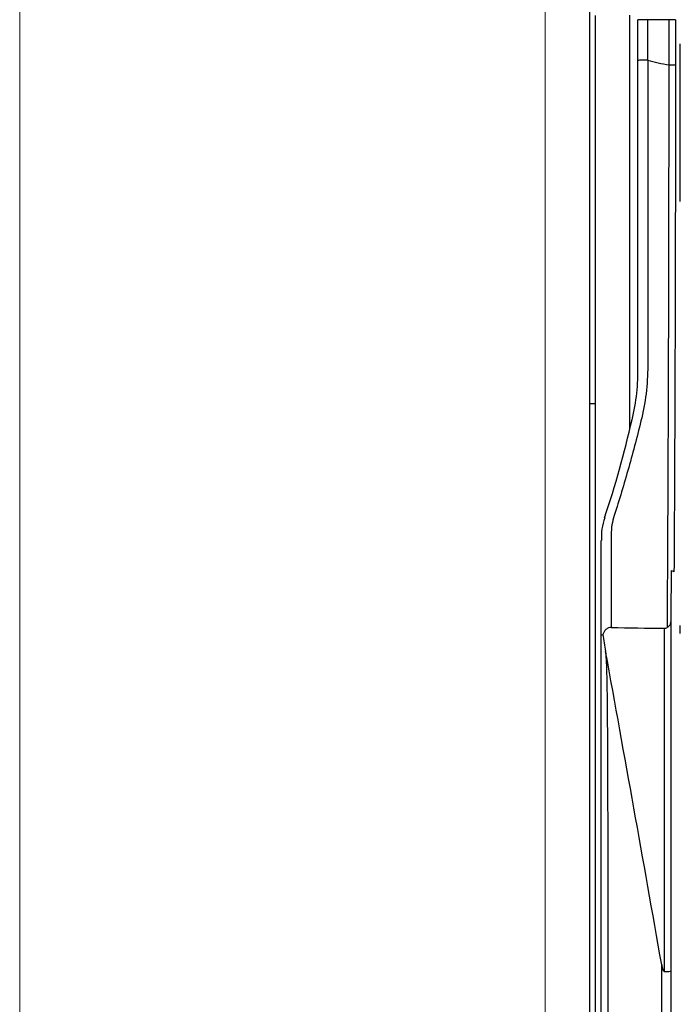
# Model space of a CAD drawing. Units: millimetres. Extents: x -3402 to 8400, y -2 to 6340.
# Drawn here: x 3645 to 3703, y 3872 to 3959 of the extents above; entities that cross this region are included whole.
import ezdxf
from ezdxf.enums import TextEntityAlignment as Align

# ---------------------------------------------------------------- set-up
doc = ezdxf.new("R2010")
doc.units = ezdxf.units.MM
doc.header["$MEASUREMENT"] = 0
for name, color, linetype, lineweight in [('2DE_OBJ_LAMEL-APP', 130, 'Continuous', 25), ('2DE_OBJ_Lamel-DISTR', 255, 'Continuous', 18), ('2DE_TXTNUM', 11, 'Continuous', 9)]:
    doc.layers.add(name, color=color, linetype=linetype, lineweight=lineweight)
doc.layers.add('2DE_TXTPAR', color=41, linetype='Continuous')
doc.styles.add('CP_ATTR', font='ARIAL.TTF')
doc.styles.add('CP_ELATT', font='ARIAL.TTF')

# ---------------------------------------------------------------- blocks, each defined once
blk = doc.blocks.new('2dlam_73-20012-07_f4ws03w')
at = {"linetype": 'Continuous'}
blk.add_line((46.5, 1195), (46.5, 58.5), dxfattribs=at)
blk.add_lwpolyline([(0, 1250), (1300, 1250), (1300, 0), (0, 0)], close=True)
at = {"linetype": 'ByBlock', "style": 'CP_ATTR', "flags": 9}
for tag, p in [('NAME', (-0.092, -0.018)), ('NUMBER', (-0.092, -0.018)), ('GROUP', (-0.092, -0.018)), ('ARTICLE', (-0.092, -0.018)), ('TEMPERATURE', (-0.092, -0.018)), ('FLOW', (-0.092, -0.018)), ('CHARACTER', (-0.092, -0.018)), ('ORDER-NO', (-0.092, -0.019)), ('PRODUCER', (-0.092, -0.019)), ('PN', (-0.091, -0.018)), ('OTHER', (-0.091, -0.018)), ('DN', (-0.091, -0.019)), ('VOLTAGE', (-0.091, -0.019)), ('POWER', (-0.091, -0.019))]:
    blk.add_attdef(tag, text='', height=0.00005, dxfattribs=at).set_placement(p, align=Align.MIDDLE_LEFT)
at = {"layer": '2DE_TXTNUM', "linetype": 'ByBlock', "style": 'CP_ELATT', "width": 0.8, "flags": 8}
blk.add_attdef('TAG', text='', height=25.158, dxfattribs=at).set_placement((650, 1260), align=Align.CENTER)
at = {"layer": '2DE_TXTPAR', "linetype": 'ByBlock', "style": 'CP_ATTR', "width": 0.8, "flags": 8}
blk.add_attdef('PRODUCT-TYPE', text='', height=11.998, dxfattribs=at).set_placement((48, 10.999), align=Align.MIDDLE_LEFT)
blk = doc.blocks.new('2dapa_ars26v_apa-04_f6pa639')
for p, q in [((-49.5, -240.122), (-49.5, 276.878)), ((-49, -273.712), (-49, -95.753)), ((-46, -95.727), (-46, -132.443)), ((-45.25, -99.728), (-45.25, -96.122)), ((-41.925, -96.122), (-45.25, -96.122)), ((-44.399, -96.122), (-44.399, -99.707)), ((-42.496, -100.121), (-42.496, -96.122)), ((-41.925, -96.122), (-41.925, -100.133)), ((-49, -130.122), (-49.5, -130.122)), ((-48.181, -140.212), (-48.184, -140.221))]:
    blk.add_line(p, q)
for centre, radius, start, end in [((-61.884, -127.421), 16.63, 345.66577, 2.13789), ((-137.725, -110.518), 94.324, 341.65288, 347.12848), ((-43.79, -141.903), 4.695, 159.04412, 183.80849)]:
    blk.add_arc(centre, radius, start, end)
for points in [[(-41.5, -110.96), (-41.5, -106.759), (-41.5, -102.53), (-41.5, -98.273)], [(-44.399, -99.707), (-44.395, -99.707), (-44.39, -99.708), (-44.387, -99.709)], [(-44.387, -99.709), (-43.766, -99.888), (-43.135, -100.021), (-42.496, -100.121)], [(-42.493, -100.122), (-42.494, -100.122), (-42.495, -100.122), (-42.496, -100.121)], [(-48.5, -150.669), (-48.5, -147.974), (-48.5, -145.157), (-48.5, -142.217)], [(-42.311, -144.88), (-42.321, -146.435), (-42.331, -147.955), (-42.341, -149.435)], [(-47.608, -149.917), (-46.044, -149.959), (-44.479, -149.985), (-42.912, -150)], [(-42.912, -150), (-42.815, -150.001), (-42.72, -149.964), (-42.644, -149.911)], [(-42.341, -149.435), (-42.342, -159.738), (-42.342, -170.042), (-42.341, -180.345)], [(-41.5, -150.141), (-41.5, -150.01), (-41.5, -149.878), (-41.5, -149.746)], [(-48.5, -150.669), (-48.5, -150.622), (-48.451, -150.577), (-48.359, -150.541)], [(-48.359, -150.541), (-48.269, -151.04), (-48.2, -151.542), (-48.11, -152.041)], [(-42.912, -180.378), (-42.913, -170.253), (-42.913, -160.126), (-42.912, -150)], [(-41.5, -150.447), (-41.5, -150.336), (-41.5, -150.228), (-41.5, -150.141)], [(-43.144, -179.786), (-44.778, -170.531), (-46.433, -161.282), (-48.11, -152.041)]]:
    blk.add_open_spline(points, degree=3)
for points, knots in [([(-44.399, -99.707), (-44.517, -99.707), (-44.629, -99.708), (-44.838, -99.711), (-44.93, -99.712), (-45.086, -99.716), (-45.146, -99.718), (-45.229, -99.723), (-45.25, -99.725), (-45.25, -99.728)], [0, 0, 0, 0, 0.25, 0.25, 0.5, 0.5, 0.75, 0.75, 1, 1, 1, 1]), ([(-45.25, -126.783), (-45.25, -122.443), (-45.25, -118.015), (-45.25, -111.242), (-45.25, -108.963), (-45.25, -104.36), (-45.25, -102.046), (-45.25, -99.728)], [0, 0, 0, 0, 0.5, 0.5, 0.75, 0.75, 1, 1, 1, 1]), ([(-44.387, -99.709), (-44.386, -101.992), (-44.386, -104.27), (-44.385, -108.805), (-44.385, -111.058), (-44.384, -114.414), (-44.383, -115.529), (-44.382, -117.745), (-44.382, -118.846), (-44.38, -122.131), (-44.379, -124.294), (-44.378, -126.431)], [0, 0, 0, 0, 0.25, 0.25, 0.5, 0.5, 0.625, 0.625, 0.75, 0.75, 1, 1, 1, 1]), ([(-42.644, -149.911), (-42.633, -148.148), (-42.622, -146.331), (-42.601, -142.591), (-42.592, -140.679), (-42.565, -134.822), (-42.55, -130.755), (-42.533, -125.466), (-42.53, -124.399), (-42.525, -122.256), (-42.522, -121.18), (-42.514, -117.937), (-42.51, -115.755), (-42.503, -111.352), (-42.5, -109.13), (-42.496, -105.768), (-42.495, -104.641), (-42.494, -102.384), (-42.493, -101.254), (-42.493, -100.122)], [0, 0, 0, 0, 0.125, 0.125, 0.25, 0.25, 0.5, 0.5, 0.5625, 0.5625, 0.625, 0.625, 0.75, 0.75, 0.875, 0.875, 0.9375, 0.9375, 1, 1, 1, 1]), ([(-42.493, -100.122), (-42.351, -100.121), (-42.205, -100.122), (-41.992, -100.127), (-41.927, -100.13), (-41.925, -100.133)], [0, 0, 0, 0, 0.5, 0.5, 1, 1, 1, 1]), ([(-41.925, -100.133), (-41.926, -102.139), (-41.928, -104.14), (-41.932, -108.128), (-41.934, -110.109), (-41.944, -115.998), (-41.953, -119.859), (-41.967, -124.602), (-41.97, -125.548), (-41.976, -127.425), (-41.979, -128.355), (-41.989, -131.121), (-41.997, -132.934), (-42.02, -138.275), (-42.038, -141.71), (-42.058, -145.015)], [0, 0, 0, 0, 0.125, 0.125, 0.25, 0.25, 0.5, 0.5, 0.5625, 0.5625, 0.625, 0.625, 0.75, 0.75, 1, 1, 1, 1]), ([(-41.5, -112.205), (-41.5, -112.199), (-41.5, -112.164), (-41.5, -112.039), (-41.5, -111.95), (-41.5, -111.725), (-41.5, -111.593), (-41.5, -111.292), (-41.5, -111.131), (-41.5, -110.96)], [0, 0, 0, 0, 0.25, 0.25, 0.5, 0.5, 0.75, 0.75, 1, 1, 1, 1]), ([(-44.378, -126.431), (-44.377, -127.269), (-44.415, -128.099), (-44.584, -129.745), (-44.714, -130.561), (-44.911, -131.369)], [0, 0, 0, 0, 0.5, 0.5, 1, 1, 1, 1]), ([(-44.911, -131.369), (-45.274, -132.857), (-45.66, -134.324), (-46.474, -137.207), (-46.902, -138.624), (-47.351, -140.017)], [0, 0, 0, 0, 0.5, 0.5, 1, 1, 1, 1]), ([(-47.351, -140.017), (-47.44, -140.295), (-47.506, -140.573), (-47.594, -141.13), (-47.617, -141.409), (-47.617, -141.688)], [0, 0, 0, 0, 0.5, 0.5, 1, 1, 1, 1]), ([(-47.617, -141.688), (-47.616, -143.117), (-47.614, -144.519), (-47.611, -147.262), (-47.609, -148.604), (-47.608, -149.917)], [0, 0, 0, 0, 0.5, 0.5, 1, 1, 1, 1]), ([(-42.311, -144.88), (-42.233, -144.894), (-42.169, -144.914), (-42.082, -144.961), (-42.058, -144.988), (-42.058, -145.015)], [0, 0, 0, 0, 0.5, 0.5, 1, 1, 1, 1]), ([(-47.608, -149.917), (-47.695, -149.915), (-47.78, -149.931), (-47.94, -149.999), (-48.013, -150.048), (-48.203, -150.226), (-48.294, -150.379), (-48.359, -150.541)], [0, 0, 0, 0, 0.25, 0.25, 0.5, 0.5, 1, 1, 1, 1]), ([(-42.644, -149.911), (-42.595, -149.876), (-42.55, -149.844), (-42.47, -149.776), (-42.437, -149.741), (-42.386, -149.664), (-42.368, -149.622), (-42.346, -149.533), (-42.341, -149.485), (-42.341, -149.435)], [0, 0, 0, 0, 0.25, 0.25, 0.5, 0.5, 0.75, 0.75, 1, 1, 1, 1]), ([(-48.5, -215.495), (-48.5, -204.717), (-48.5, -193.923), (-48.5, -177.711), (-48.5, -172.303), (-48.5, -164.188), (-48.5, -161.483), (-48.5, -157.424), (-48.5, -156.07), (-48.5, -154.041), (-48.5, -153.365), (-48.5, -152.351), (-48.5, -152.013), (-48.5, -151.339), (-48.5, -151.002), (-48.5, -150.669)], [0, 0, 0, 0, 0.5, 0.5, 0.75, 0.75, 0.875, 0.875, 0.9375, 0.9375, 0.96875, 0.96875, 0.984375, 0.984375, 1, 1, 1, 1]), ([(-48.11, -152.041), (-48.084, -152.373), (-48.067, -152.704), (-48.039, -153.368), (-48.028, -153.699), (-48.002, -154.694), (-47.991, -155.358), (-47.965, -157.348), (-47.957, -158.675), (-47.935, -162.654), (-47.93, -165.307), (-47.915, -173.262), (-47.912, -178.563), (-47.903, -194.456), (-47.901, -205.037), (-47.899, -215.603)], [0, 0, 0, 0, 0.015625, 0.015625, 0.03125, 0.03125, 0.0625, 0.0625, 0.125, 0.125, 0.25, 0.25, 0.5, 0.5, 1, 1, 1, 1]), ([(-43.038, -219.662), (-43.049, -213.023), (-43.061, -206.379), (-43.084, -196.407), (-43.092, -193.083), (-43.113, -186.433), (-43.125, -183.108), (-43.144, -179.786)], [0, 0, 0, 0, 0.5, 0.5, 0.75, 0.75, 1, 1, 1, 1]), ([(-43.144, -179.786), (-43.131, -179.855), (-43.118, -179.924), (-43.102, -179.992), (-43.091, -180.038), (-43.08, -180.084), (-43.066, -180.13), (-43.057, -180.161), (-43.047, -180.192), (-43.035, -180.223), (-43.027, -180.244), (-43.018, -180.265), (-43.008, -180.285), (-42.998, -180.305), (-42.986, -180.326), (-42.971, -180.344), (-42.965, -180.351), (-42.958, -180.358), (-42.95, -180.363), (-42.943, -180.369), (-42.934, -180.374), (-42.925, -180.377), (-42.921, -180.378), (-42.916, -180.378), (-42.912, -180.378)], [0, 0, 0, 0, 0.0002101374, 0.0002101374, 0.0002101374, 0.0003530402, 0.0003530402, 0.0003530402, 0.0004508694, 0.0004508694, 0.0004508694, 0.0005185345, 0.0005185345, 0.0005185345, 0.0005888505, 0.0005888505, 0.0005888505, 0.0006172893, 0.0006172893, 0.0006172893, 0.0006463311, 0.0006463311, 0.0006463311, 0.0006592983, 0.0006592983, 0.0006592983, 0.0006592983]), ([(-42.912, -180.378), (-42.77, -180.38), (-42.622, -180.377), (-42.408, -180.364), (-42.342, -180.355), (-42.341, -180.345)], [0, 0, 0, 0, 0.5, 0.5, 1, 1, 1, 1]), ([(-42.341, -180.345), (-42.337, -183.604), (-42.334, -186.867), (-42.328, -193.392), (-42.325, -196.654), (-42.315, -206.439), (-42.308, -212.958), (-42.301, -219.473)], [0, 0, 0, 0, 0.25, 0.25, 0.5, 0.5, 1, 1, 1, 1])]:
    blk.add_open_spline(points, degree=3, knots=knots)
at = {"linetype": 'ByBlock', "style": 'CP_ATTR', "flags": 9}
for tag, p in [('NAME', (-0.092, -0.018)), ('NUMBER', (-0.092, -0.018)), ('GROUP', (-0.092, -0.018)), ('ARTICLE', (-0.092, -0.018)), ('TEMPERATURE', (-0.092, -0.018)), ('FLOW', (-0.092, -0.018)), ('CHARACTER', (-0.092, -0.018)), ('ORDER-NO', (-0.092, -0.019)), ('PRODUCER', (-0.092, -0.019)), ('CURRENT', (-0.092, -0.019)), ('PN', (-0.091, -0.018)), ('OTHER', (-0.091, -0.018)), ('DN', (-0.091, -0.019)), ('VOLTAGE', (-0.091, -0.019)), ('POWER', (-0.091, -0.019))]:
    blk.add_attdef(tag, text='', height=0.00005, dxfattribs=at).set_placement(p, align=Align.MIDDLE_LEFT)
at = {"layer": '2DE_TXTNUM', "linetype": 'ByBlock', "style": 'CP_ELATT', "width": 0.8, "flags": 8}
blk.add_attdef('TAG', text='', height=10, dxfattribs=at).set_placement((0, 261.254), align=Align.CENTER)
at = {"layer": '2DE_TXTPAR', "linetype": 'ByBlock', "style": 'CP_ATTR', "flags": 8}
blk.add_attdef('PRODUCT-TYPE', text='', height=7, dxfattribs=at).set_placement((0, 92), align=Align.CENTER)

msp = doc.modelspace()

# ---------------------------------------------------------------- block references
at = {"layer": '2DE_OBJ_LAMEL-APP'}
msp.add_blockref('2dapa_ars26v_apa-04_f6pa639', (3744.827, 4055.205), dxfattribs=at)
at = {"layer": '2DE_OBJ_Lamel-DISTR'}
msp.add_blockref('2dlam_73-20012-07_f4ws03w', (3644.863, 3250.453), dxfattribs=at)

doc.saveas('drawing.dxf')
